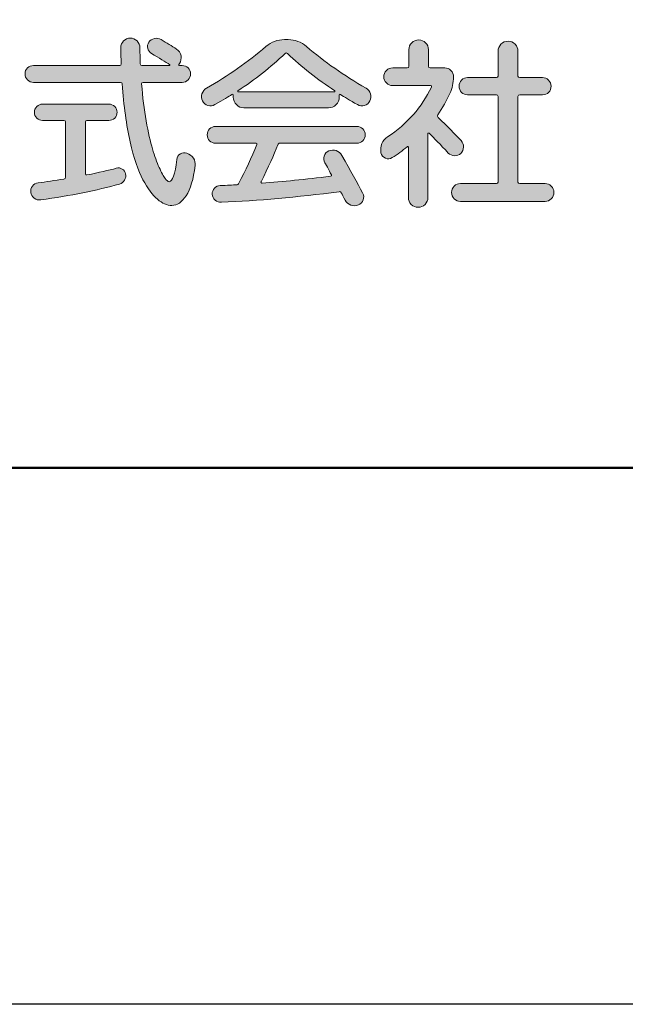
# Model space of a CAD drawing. Extents: x 0 to 16800, y 0 to 11880.
# Drawn here: x 15230 to 15682, y 0 to 734 of the extents above; entities that cross this region are included whole.
import ezdxf
from ezdxf.enums import TextEntityAlignment as Align

# ---------------------------------------------------------------- set-up
doc = ezdxf.new("R2010")
doc.units = 0
doc.header["$MEASUREMENT"] = 0
doc.layers.get('DefPoints').update_dxf_attribs({"linetype": 'CONTINUOUS'})
for name, color, linetype, lineweight in [('FRAM3', 1, 'CONTINUOUS', 50), ('ハッチング', 8, 'CONTINUOUS', 5), ('文字', 4, 'CONTINUOUS', 18), ('枠線', 7, 'CONTINUOUS', 30)]:
    doc.layers.add(name, color=color, linetype=linetype, lineweight=lineweight)
doc.styles.get("Standard").update_dxf_attribs({"font": 'TXT.SHX', "bigfont": 'bigfont.shx'})

# ---------------------------------------------------------------- blocks, each defined once
blk = doc.blocks.new('快工房表題欄2')
at = {"layer": 'ハッチング'}
h = blk.add_hatch(color=256, dxfattribs=at)
edge = h.paths.add_edge_path()
edge.add_spline(control_points=[(-27.862, 5.282), (-27.844, 5.286), (-27.835, 5.298), (-27.835, 5.316), (-27.835, 5.316), (-27.835, 6.325), (-27.835, 6.325), (-27.835, 6.343), (-27.844, 6.353), (-27.862, 6.353), (-27.862, 6.353), (-28.253, 6.353), (-28.253, 6.353), (-28.294, 6.353), (-28.329, 6.367), (-28.359, 6.397), (-28.388, 6.426), (-28.403, 6.461), (-28.403, 6.502), (-28.403, 6.543), (-28.388, 6.578), (-28.359, 6.607), (-28.329, 6.637), (-28.294, 6.652), (-28.253, 6.652), (-28.253, 6.652), (-27.04, 6.652), (-27.04, 6.652), (-26.999, 6.652), (-26.964, 6.637), (-26.934, 6.607), (-26.905, 6.578), (-26.89, 6.543), (-26.89, 6.502), (-26.89, 6.461), (-26.905, 6.426), (-26.934, 6.397), (-26.964, 6.367), (-26.999, 6.353), (-27.04, 6.353), (-27.04, 6.353), (-27.441, 6.353), (-27.441, 6.353), (-27.459, 6.353), (-27.468, 6.343), (-27.468, 6.325), (-27.468, 6.325), (-27.468, 5.38), (-27.468, 5.38), (-27.468, 5.36), (-27.459, 5.352), (-27.441, 5.357), (-27.221, 5.402), (-27.042, 5.443), (-26.904, 5.479), (-26.865, 5.49), (-26.829, 5.486), (-26.795, 5.465), (-26.761, 5.445), (-26.741, 5.416), (-26.734, 5.377), (-26.725, 5.336), (-26.731, 5.298), (-26.752, 5.261), (-26.774, 5.225), (-26.805, 5.201), (-26.846, 5.19), (-27.258, 5.074), (-27.739, 4.978), (-28.287, 4.901), (-28.33, 4.894), (-28.369, 4.904), (-28.404, 4.932), (-28.44, 4.959), (-28.461, 4.994), (-28.467, 5.037), (-28.474, 5.08), (-28.464, 5.119), (-28.438, 5.153), (-28.412, 5.187), (-28.378, 5.206), (-28.335, 5.21), (-28.19, 5.231), (-28.032, 5.255), (-27.862, 5.282)], knot_values=[0, 0, 0, 0, 1, 1, 1, 2, 2, 2, 3, 3, 3, 4, 4, 4, 5, 5, 5, 6, 6, 6, 7, 7, 7, 8, 8, 8, 9, 9, 9, 10, 10, 10, 11, 11, 11, 12, 12, 12, 13, 13, 13, 14, 14, 14, 15, 15, 15, 16, 16, 16, 17, 17, 17, 18, 18, 18, 19, 19, 19, 20, 20, 20, 21, 21, 21, 22, 22, 22, 23, 23, 23, 24, 24, 24, 25, 25, 25, 26, 26, 26, 27, 27, 27, 28, 28, 28, 28], degree=3, periodic=0)
edge = h.paths.add_edge_path()
edge.add_spline(control_points=[(-28.42, 7.049), (-28.463, 7.049), (-28.499, 7.065), (-28.528, 7.095), (-28.558, 7.126), (-28.573, 7.163), (-28.573, 7.206), (-28.573, 7.249), (-28.558, 7.284), (-28.528, 7.313), (-28.499, 7.341), (-28.463, 7.355), (-28.42, 7.355), (-28.42, 7.355), (-26.842, 7.355), (-26.842, 7.355), (-26.824, 7.355), (-26.815, 7.365), (-26.815, 7.386), (-26.82, 7.513), (-26.822, 7.612), (-26.822, 7.685), (-26.822, 7.733), (-26.805, 7.773), (-26.771, 7.807), (-26.737, 7.841), (-26.696, 7.858), (-26.649, 7.858), (-26.601, 7.858), (-26.56, 7.841), (-26.525, 7.806), (-26.49, 7.77), (-26.472, 7.729), (-26.472, 7.682), (-26.472, 7.611), (-26.47, 7.513), (-26.465, 7.386), (-26.465, 7.365), (-26.455, 7.355), (-26.435, 7.355), (-26.435, 7.355), (-25.932, 7.355), (-25.932, 7.355), (-25.927, 7.355), (-25.924, 7.358), (-25.923, 7.362), (-25.922, 7.366), (-25.923, 7.37), (-25.925, 7.372), (-26.006, 7.424), (-26.118, 7.493), (-26.261, 7.58), (-26.298, 7.6), (-26.32, 7.631), (-26.329, 7.671), (-26.338, 7.712), (-26.332, 7.749), (-26.309, 7.783), (-26.284, 7.82), (-26.25, 7.842), (-26.207, 7.852), (-26.164, 7.86), (-26.123, 7.854), (-26.085, 7.831), (-25.982, 7.772), (-25.889, 7.714), (-25.802, 7.658), (-25.757, 7.628), (-25.73, 7.587), (-25.721, 7.535), (-25.712, 7.483), (-25.722, 7.436), (-25.751, 7.393), (-25.751, 7.393), (-25.762, 7.379), (-25.762, 7.379), (-25.773, 7.363), (-25.77, 7.355), (-25.751, 7.355), (-25.751, 7.355), (-25.701, 7.355), (-25.701, 7.355), (-25.657, 7.355), (-25.621, 7.341), (-25.592, 7.313), (-25.562, 7.284), (-25.547, 7.249), (-25.547, 7.206), (-25.547, 7.163), (-25.562, 7.126), (-25.592, 7.095), (-25.621, 7.065), (-25.657, 7.049), (-25.701, 7.049), (-25.701, 7.049), (-26.414, 7.049), (-26.414, 7.049), (-26.432, 7.049), (-26.441, 7.04), (-26.441, 7.022), (-26.423, 6.78), (-26.396, 6.554), (-26.358, 6.344), (-26.321, 6.134), (-26.282, 5.964), (-26.242, 5.832), (-26.203, 5.701), (-26.162, 5.588), (-26.12, 5.494), (-26.078, 5.4), (-26.042, 5.333), (-26.011, 5.294), (-25.981, 5.254), (-25.956, 5.234), (-25.938, 5.234), (-25.877, 5.234), (-25.83, 5.369), (-25.796, 5.639), (-25.791, 5.684), (-25.77, 5.719), (-25.733, 5.742), (-25.695, 5.766), (-25.655, 5.77), (-25.612, 5.754), (-25.562, 5.736), (-25.523, 5.706), (-25.495, 5.664), (-25.467, 5.622), (-25.456, 5.576), (-25.462, 5.527), (-25.494, 5.28), (-25.549, 5.097), (-25.626, 4.978), (-25.703, 4.859), (-25.79, 4.799), (-25.887, 4.799), (-25.976, 4.799), (-26.064, 4.837), (-26.152, 4.913), (-26.241, 4.989), (-26.329, 5.108), (-26.418, 5.27), (-26.506, 5.432), (-26.584, 5.664), (-26.652, 5.965), (-26.72, 6.266), (-26.768, 6.619), (-26.795, 7.022), (-26.795, 7.04), (-26.805, 7.049), (-26.826, 7.049), (-26.826, 7.049), (-28.42, 7.049), (-28.42, 7.049)], knot_values=[0, 0, 0, 0, 1, 1, 1, 2, 2, 2, 3, 3, 3, 4, 4, 4, 5, 5, 5, 6, 6, 6, 7, 7, 7, 8, 8, 8, 9, 9, 9, 10, 10, 10, 11, 11, 11, 12, 12, 12, 13, 13, 13, 14, 14, 14, 15, 15, 15, 16, 16, 16, 17, 17, 17, 18, 18, 18, 19, 19, 19, 20, 20, 20, 21, 21, 21, 22, 22, 22, 23, 23, 23, 24, 24, 24, 25, 25, 25, 26, 26, 26, 27, 27, 27, 28, 28, 28, 29, 29, 29, 30, 30, 30, 31, 31, 31, 32, 32, 32, 33, 33, 33, 34, 34, 34, 35, 35, 35, 36, 36, 36, 37, 37, 37, 38, 38, 38, 39, 39, 39, 40, 40, 40, 41, 41, 41, 42, 42, 42, 43, 43, 43, 44, 44, 44, 45, 45, 45, 46, 46, 46, 47, 47, 47, 48, 48, 48, 49, 49, 49, 50, 50, 50, 51, 51, 51, 51], degree=3, periodic=0)
h = blk.add_hatch(color=256, dxfattribs=at)
edge = h.paths.add_edge_path()
edge.add_spline(control_points=[(-24.68, 6.896), (-24.682, 6.894), (-24.684, 6.891), (-24.684, 6.886), (-24.684, 6.882), (-24.681, 6.879), (-24.677, 6.879), (-24.677, 6.879), (-22.916, 6.879), (-22.916, 6.879), (-22.912, 6.879), (-22.909, 6.882), (-22.908, 6.886), (-22.907, 6.891), (-22.907, 6.894), (-22.909, 6.896), (-23.227, 7.105), (-23.515, 7.332), (-23.776, 7.576), (-23.79, 7.59), (-23.803, 7.59), (-23.817, 7.576), (-24.082, 7.327), (-24.37, 7.1), (-24.68, 6.896)], knot_values=[0, 0, 0, 0, 1, 1, 1, 2, 2, 2, 3, 3, 3, 4, 4, 4, 5, 5, 5, 6, 6, 6, 7, 7, 7, 8, 8, 8, 8], degree=3, periodic=0)
edge = h.paths.add_edge_path()
edge.add_spline(control_points=[(-23.95, 5.907), (-24.022, 5.724), (-24.124, 5.499), (-24.255, 5.234), (-24.26, 5.23), (-24.26, 5.224), (-24.255, 5.217), (-24.251, 5.21), (-24.245, 5.207), (-24.238, 5.207), (-23.862, 5.234), (-23.445, 5.276), (-22.987, 5.333), (-22.967, 5.333), (-22.961, 5.342), (-22.97, 5.36), (-22.979, 5.376), (-22.998, 5.41), (-23.025, 5.462), (-23.052, 5.514), (-23.074, 5.554), (-23.09, 5.581), (-23.112, 5.62), (-23.116, 5.66), (-23.101, 5.703), (-23.087, 5.746), (-23.059, 5.777), (-23.018, 5.795), (-22.973, 5.815), (-22.928, 5.818), (-22.884, 5.802), (-22.84, 5.786), (-22.805, 5.756), (-22.78, 5.713), (-22.621, 5.435), (-22.495, 5.206), (-22.4, 5.027), (-22.377, 4.986), (-22.374, 4.944), (-22.389, 4.901), (-22.405, 4.858), (-22.435, 4.827), (-22.478, 4.809), (-22.521, 4.791), (-22.566, 4.79), (-22.614, 4.806), (-22.661, 4.822), (-22.696, 4.851), (-22.719, 4.894), (-22.751, 4.953), (-22.774, 4.999), (-22.79, 5.03), (-22.799, 5.048), (-22.813, 5.055), (-22.831, 5.051), (-23.599, 4.949), (-24.316, 4.884), (-24.983, 4.857), (-25.026, 4.855), (-25.064, 4.868), (-25.096, 4.896), (-25.129, 4.924), (-25.147, 4.96), (-25.149, 5.003), (-25.152, 5.046), (-25.139, 5.083), (-25.11, 5.113), (-25.082, 5.144), (-25.046, 5.161), (-25.003, 5.163), (-24.872, 5.167), (-24.773, 5.172), (-24.707, 5.177), (-24.689, 5.177), (-24.675, 5.187), (-24.663, 5.207), (-24.541, 5.44), (-24.431, 5.676), (-24.334, 5.914), (-24.331, 5.921), (-24.332, 5.926), (-24.337, 5.931), (-24.341, 5.936), (-24.347, 5.938), (-24.354, 5.938), (-24.354, 5.938), (-25.088, 5.938), (-25.088, 5.938), (-25.131, 5.938), (-25.167, 5.952), (-25.197, 5.982), (-25.226, 6.011), (-25.241, 6.048), (-25.241, 6.091), (-25.241, 6.134), (-25.226, 6.17), (-25.197, 6.199), (-25.167, 6.229), (-25.131, 6.244), (-25.088, 6.244), (-25.088, 6.244), (-22.505, 6.244), (-22.505, 6.244), (-22.462, 6.244), (-22.426, 6.229), (-22.396, 6.199), (-22.367, 6.17), (-22.352, 6.134), (-22.352, 6.091), (-22.352, 6.048), (-22.367, 6.011), (-22.396, 5.982), (-22.426, 5.952), (-22.462, 5.938), (-22.505, 5.938), (-22.505, 5.938), (-23.912, 5.938), (-23.912, 5.938), (-23.928, 5.938), (-23.94, 5.928), (-23.95, 5.907)], knot_values=[0, 0, 0, 0, 1, 1, 1, 2, 2, 2, 3, 3, 3, 4, 4, 4, 5, 5, 5, 6, 6, 6, 7, 7, 7, 8, 8, 8, 9, 9, 9, 10, 10, 10, 11, 11, 11, 12, 12, 12, 13, 13, 13, 14, 14, 14, 15, 15, 15, 16, 16, 16, 17, 17, 17, 18, 18, 18, 19, 19, 19, 20, 20, 20, 21, 21, 21, 22, 22, 22, 23, 23, 23, 24, 24, 24, 25, 25, 25, 26, 26, 26, 27, 27, 27, 28, 28, 28, 29, 29, 29, 30, 30, 30, 31, 31, 31, 32, 32, 32, 33, 33, 33, 34, 34, 34, 35, 35, 35, 36, 36, 36, 37, 37, 37, 38, 38, 38, 39, 39, 39, 40, 40, 40, 40], degree=3, periodic=0)
edge = h.paths.add_edge_path()
edge.add_spline(control_points=[(-25.102, 6.642), (-25.142, 6.619), (-25.185, 6.614), (-25.229, 6.628), (-25.273, 6.642), (-25.306, 6.669), (-25.326, 6.709), (-25.349, 6.753), (-25.353, 6.796), (-25.338, 6.84), (-25.323, 6.884), (-25.295, 6.919), (-25.255, 6.944), (-24.86, 7.168), (-24.498, 7.422), (-24.167, 7.705), (-24.069, 7.789), (-23.957, 7.831), (-23.83, 7.831), (-23.83, 7.831), (-23.762, 7.831), (-23.762, 7.831), (-23.636, 7.831), (-23.523, 7.789), (-23.426, 7.705), (-23.102, 7.427), (-22.739, 7.173), (-22.338, 6.944), (-22.297, 6.919), (-22.27, 6.884), (-22.255, 6.84), (-22.24, 6.796), (-22.244, 6.753), (-22.267, 6.709), (-22.287, 6.669), (-22.32, 6.642), (-22.365, 6.628), (-22.411, 6.614), (-22.454, 6.619), (-22.495, 6.642), (-22.635, 6.723), (-22.739, 6.785), (-22.807, 6.828), (-22.821, 6.837), (-22.828, 6.833), (-22.828, 6.815), (-22.828, 6.815), (-22.828, 6.777), (-22.828, 6.777), (-22.828, 6.725), (-22.847, 6.68), (-22.886, 6.642), (-22.924, 6.603), (-22.969, 6.584), (-23.021, 6.584), (-23.021, 6.584), (-24.571, 6.584), (-24.571, 6.584), (-24.624, 6.584), (-24.669, 6.603), (-24.707, 6.642), (-24.746, 6.68), (-24.765, 6.725), (-24.765, 6.777), (-24.765, 6.777), (-24.765, 6.815), (-24.765, 6.815), (-24.765, 6.833), (-24.774, 6.836), (-24.792, 6.825), (-24.842, 6.793), (-24.945, 6.732), (-25.102, 6.642)], knot_values=[0, 0, 0, 0, 1, 1, 1, 2, 2, 2, 3, 3, 3, 4, 4, 4, 5, 5, 5, 6, 6, 6, 7, 7, 7, 8, 8, 8, 9, 9, 9, 10, 10, 10, 11, 11, 11, 12, 12, 12, 13, 13, 13, 14, 14, 14, 15, 15, 15, 16, 16, 16, 17, 17, 17, 18, 18, 18, 19, 19, 19, 20, 20, 20, 21, 21, 21, 22, 22, 22, 23, 23, 23, 24, 24, 24, 24], degree=3, periodic=0)
h = blk.add_hatch(color=256, dxfattribs=at)
edge = h.paths.add_edge_path()
edge.add_spline(control_points=[(-19.063, 5.2), (-19.019, 5.2), (-18.982, 5.184), (-18.95, 5.153), (-18.919, 5.121), (-18.903, 5.082), (-18.903, 5.037), (-18.903, 4.992), (-18.919, 4.953), (-18.95, 4.922), (-18.982, 4.89), (-19.019, 4.874), (-19.063, 4.874), (-19.063, 4.874), (-20.613, 4.874), (-20.613, 4.874), (-20.656, 4.874), (-20.693, 4.89), (-20.725, 4.922), (-20.757, 4.953), (-20.772, 4.992), (-20.772, 5.037), (-20.772, 5.082), (-20.757, 5.121), (-20.725, 5.153), (-20.693, 5.184), (-20.656, 5.2), (-20.613, 5.2), (-20.613, 5.2), (-19.953, 5.2), (-19.953, 5.2), (-19.933, 5.2), (-19.923, 5.209), (-19.923, 5.227), (-19.923, 5.227), (-19.923, 6.791), (-19.923, 6.791), (-19.923, 6.811), (-19.933, 6.822), (-19.953, 6.822), (-19.953, 6.822), (-20.48, 6.822), (-20.48, 6.822), (-20.523, 6.822), (-20.56, 6.837), (-20.59, 6.867), (-20.621, 6.898), (-20.636, 6.935), (-20.636, 6.978), (-20.636, 7.023), (-20.621, 7.061), (-20.59, 7.092), (-20.56, 7.122), (-20.523, 7.138), (-20.48, 7.138), (-20.48, 7.138), (-19.953, 7.138), (-19.953, 7.138), (-19.933, 7.138), (-19.923, 7.147), (-19.923, 7.165), (-19.923, 7.165), (-19.923, 7.617), (-19.923, 7.617), (-19.923, 7.669), (-19.905, 7.713), (-19.87, 7.748), (-19.835, 7.783), (-19.791, 7.801), (-19.739, 7.801), (-19.689, 7.801), (-19.647, 7.783), (-19.612, 7.748), (-19.576, 7.713), (-19.559, 7.669), (-19.559, 7.617), (-19.559, 7.617), (-19.559, 7.165), (-19.559, 7.165), (-19.559, 7.147), (-19.549, 7.138), (-19.528, 7.138), (-19.528, 7.138), (-19.11, 7.138), (-19.11, 7.138), (-19.067, 7.138), (-19.03, 7.122), (-19, 7.092), (-18.969, 7.061), (-18.954, 7.023), (-18.954, 6.978), (-18.954, 6.935), (-18.968, 6.898), (-18.998, 6.867), (-19.027, 6.837), (-19.065, 6.822), (-19.11, 6.822), (-19.11, 6.822), (-19.528, 6.822), (-19.528, 6.822), (-19.549, 6.822), (-19.559, 6.811), (-19.559, 6.791), (-19.559, 6.791), (-19.559, 5.227), (-19.559, 5.227), (-19.559, 5.209), (-19.549, 5.2), (-19.528, 5.2), (-19.528, 5.2), (-19.063, 5.2), (-19.063, 5.2)], knot_values=[0, 0, 0, 0, 1, 1, 1, 2, 2, 2, 3, 3, 3, 4, 4, 4, 5, 5, 5, 6, 6, 6, 7, 7, 7, 8, 8, 8, 9, 9, 9, 10, 10, 10, 11, 11, 11, 12, 12, 12, 13, 13, 13, 14, 14, 14, 15, 15, 15, 16, 16, 16, 17, 17, 17, 18, 18, 18, 19, 19, 19, 20, 20, 20, 21, 21, 21, 22, 22, 22, 23, 23, 23, 24, 24, 24, 25, 25, 25, 26, 26, 26, 27, 27, 27, 28, 28, 28, 29, 29, 29, 30, 30, 30, 31, 31, 31, 32, 32, 32, 33, 33, 33, 34, 34, 34, 35, 35, 35, 36, 36, 36, 37, 37, 37, 37], degree=3, periodic=0)
edge = h.paths.add_edge_path()
edge.add_spline(control_points=[(-20.803, 6.845), (-20.864, 6.716), (-20.938, 6.586), (-21.024, 6.454), (-21.035, 6.439), (-21.033, 6.423), (-21.017, 6.407), (-20.852, 6.246), (-20.712, 6.106), (-20.599, 5.985), (-20.569, 5.952), (-20.555, 5.912), (-20.556, 5.867), (-20.558, 5.821), (-20.574, 5.782), (-20.606, 5.751), (-20.637, 5.721), (-20.675, 5.707), (-20.72, 5.708), (-20.764, 5.71), (-20.802, 5.726), (-20.833, 5.758), (-20.979, 5.912), (-21.095, 6.032), (-21.184, 6.118), (-21.188, 6.122), (-21.193, 6.124), (-21.199, 6.121), (-21.205, 6.119), (-21.207, 6.116), (-21.207, 6.111), (-21.207, 6.111), (-21.207, 4.945), (-21.207, 4.945), (-21.207, 4.896), (-21.224, 4.853), (-21.258, 4.818), (-21.292, 4.783), (-21.334, 4.765), (-21.384, 4.765), (-21.434, 4.765), (-21.476, 4.783), (-21.512, 4.818), (-21.547, 4.853), (-21.564, 4.896), (-21.564, 4.945), (-21.564, 4.945), (-21.564, 5.863), (-21.564, 5.863), (-21.564, 5.867), (-21.566, 5.872), (-21.571, 5.875), (-21.576, 5.878), (-21.58, 5.878), (-21.585, 5.873), (-21.671, 5.801), (-21.761, 5.734), (-21.857, 5.673), (-21.897, 5.648), (-21.94, 5.644), (-21.984, 5.663), (-22.028, 5.681), (-22.055, 5.713), (-22.064, 5.761), (-22.064, 5.761), (-22.064, 5.764), (-22.064, 5.764), (-22.075, 5.821), (-22.07, 5.876), (-22.049, 5.929), (-22.027, 5.983), (-21.993, 6.024), (-21.945, 6.053), (-21.582, 6.294), (-21.315, 6.597), (-21.143, 6.964), (-21.134, 6.982), (-21.139, 6.992), (-21.16, 6.992), (-21.16, 6.992), (-21.85, 6.992), (-21.85, 6.992), (-21.895, 6.992), (-21.934, 7.007), (-21.965, 7.039), (-21.997, 7.071), (-22.013, 7.108), (-22.013, 7.151), (-22.013, 7.197), (-21.997, 7.235), (-21.965, 7.267), (-21.934, 7.299), (-21.895, 7.314), (-21.85, 7.314), (-21.85, 7.314), (-21.585, 7.314), (-21.585, 7.314), (-21.564, 7.314), (-21.554, 7.325), (-21.554, 7.345), (-21.554, 7.345), (-21.554, 7.648), (-21.554, 7.648), (-21.554, 7.697), (-21.537, 7.739), (-21.501, 7.773), (-21.466, 7.807), (-21.424, 7.824), (-21.374, 7.824), (-21.324, 7.824), (-21.282, 7.807), (-21.248, 7.773), (-21.214, 7.739), (-21.197, 7.697), (-21.197, 7.648), (-21.197, 7.648), (-21.197, 7.345), (-21.197, 7.345), (-21.197, 7.325), (-21.187, 7.314), (-21.167, 7.314), (-21.167, 7.314), (-20.898, 7.314), (-20.898, 7.314), (-20.855, 7.314), (-20.818, 7.299), (-20.786, 7.267), (-20.754, 7.235), (-20.738, 7.197), (-20.738, 7.151), (-20.738, 7.04), (-20.76, 6.938), (-20.803, 6.845)], knot_values=[0, 0, 0, 0, 1, 1, 1, 2, 2, 2, 3, 3, 3, 4, 4, 4, 5, 5, 5, 6, 6, 6, 7, 7, 7, 8, 8, 8, 9, 9, 9, 10, 10, 10, 11, 11, 11, 12, 12, 12, 13, 13, 13, 14, 14, 14, 15, 15, 15, 16, 16, 16, 17, 17, 17, 18, 18, 18, 19, 19, 19, 20, 20, 20, 21, 21, 21, 22, 22, 22, 23, 23, 23, 24, 24, 24, 25, 25, 25, 26, 26, 26, 27, 27, 27, 28, 28, 28, 29, 29, 29, 30, 30, 30, 31, 31, 31, 32, 32, 32, 33, 33, 33, 34, 34, 34, 35, 35, 35, 36, 36, 36, 37, 37, 37, 38, 38, 38, 39, 39, 39, 40, 40, 40, 41, 41, 41, 42, 42, 42, 43, 43, 43, 44, 44, 44, 44], degree=3, periodic=0)
at = {"layer": 'FRAM3'}
blk.add_line((0, 0), (-377.5, 0), dxfattribs=at)
at = {"layer": 'ハッチング'}
for points, knots in [([(-28.42, 7.049), (-28.463, 7.049), (-28.499, 7.065), (-28.528, 7.095), (-28.558, 7.126), (-28.573, 7.163), (-28.573, 7.206), (-28.573, 7.249), (-28.558, 7.284), (-28.528, 7.313), (-28.499, 7.341), (-28.463, 7.355), (-28.42, 7.355), (-28.42, 7.355), (-26.842, 7.355), (-26.842, 7.355), (-26.824, 7.355), (-26.815, 7.365), (-26.815, 7.386), (-26.82, 7.513), (-26.822, 7.612), (-26.822, 7.685), (-26.822, 7.733), (-26.805, 7.773), (-26.771, 7.807), (-26.737, 7.841), (-26.696, 7.858), (-26.649, 7.858), (-26.601, 7.858), (-26.56, 7.841), (-26.525, 7.806), (-26.49, 7.77), (-26.472, 7.729), (-26.472, 7.682), (-26.472, 7.611), (-26.47, 7.513), (-26.465, 7.386), (-26.465, 7.365), (-26.455, 7.355), (-26.435, 7.355), (-26.435, 7.355), (-25.932, 7.355), (-25.932, 7.355), (-25.927, 7.355), (-25.924, 7.358), (-25.923, 7.362), (-25.922, 7.366), (-25.923, 7.37), (-25.925, 7.372), (-26.006, 7.424), (-26.118, 7.493), (-26.261, 7.58), (-26.298, 7.6), (-26.32, 7.631), (-26.329, 7.671), (-26.338, 7.712), (-26.332, 7.749), (-26.309, 7.783), (-26.284, 7.82), (-26.25, 7.842), (-26.207, 7.852), (-26.164, 7.86), (-26.123, 7.854), (-26.085, 7.831), (-25.982, 7.772), (-25.889, 7.714), (-25.802, 7.658), (-25.757, 7.628), (-25.73, 7.587), (-25.721, 7.535), (-25.712, 7.483), (-25.722, 7.436), (-25.751, 7.393), (-25.751, 7.393), (-25.762, 7.379), (-25.762, 7.379), (-25.773, 7.363), (-25.77, 7.355), (-25.751, 7.355), (-25.751, 7.355), (-25.701, 7.355), (-25.701, 7.355), (-25.657, 7.355), (-25.621, 7.341), (-25.592, 7.313), (-25.562, 7.284), (-25.547, 7.249), (-25.547, 7.206), (-25.547, 7.163), (-25.562, 7.126), (-25.592, 7.095), (-25.621, 7.065), (-25.657, 7.049), (-25.701, 7.049), (-25.701, 7.049), (-26.414, 7.049), (-26.414, 7.049), (-26.432, 7.049), (-26.441, 7.04), (-26.441, 7.022), (-26.423, 6.78), (-26.396, 6.554), (-26.358, 6.344), (-26.321, 6.134), (-26.282, 5.964), (-26.242, 5.832), (-26.203, 5.701), (-26.162, 5.588), (-26.12, 5.494), (-26.078, 5.4), (-26.042, 5.333), (-26.011, 5.294), (-25.981, 5.254), (-25.956, 5.234), (-25.938, 5.234), (-25.877, 5.234), (-25.83, 5.369), (-25.796, 5.639), (-25.791, 5.684), (-25.77, 5.719), (-25.733, 5.742), (-25.695, 5.766), (-25.655, 5.77), (-25.612, 5.754), (-25.562, 5.736), (-25.523, 5.706), (-25.495, 5.664), (-25.467, 5.622), (-25.456, 5.576), (-25.462, 5.527), (-25.494, 5.28), (-25.549, 5.097), (-25.626, 4.978), (-25.703, 4.859), (-25.79, 4.799), (-25.887, 4.799), (-25.976, 4.799), (-26.064, 4.837), (-26.152, 4.913), (-26.241, 4.989), (-26.329, 5.108), (-26.418, 5.27), (-26.506, 5.432), (-26.584, 5.664), (-26.652, 5.965), (-26.72, 6.266), (-26.768, 6.619), (-26.795, 7.022), (-26.795, 7.04), (-26.805, 7.049), (-26.826, 7.049), (-26.826, 7.049), (-28.42, 7.049), (-28.42, 7.049)], [0, 0, 0, 0, 1, 1, 1, 2, 2, 2, 3, 3, 3, 4, 4, 4, 5, 5, 5, 6, 6, 6, 7, 7, 7, 8, 8, 8, 9, 9, 9, 10, 10, 10, 11, 11, 11, 12, 12, 12, 13, 13, 13, 14, 14, 14, 15, 15, 15, 16, 16, 16, 17, 17, 17, 18, 18, 18, 19, 19, 19, 20, 20, 20, 21, 21, 21, 22, 22, 22, 23, 23, 23, 24, 24, 24, 25, 25, 25, 26, 26, 26, 27, 27, 27, 28, 28, 28, 29, 29, 29, 30, 30, 30, 31, 31, 31, 32, 32, 32, 33, 33, 33, 34, 34, 34, 35, 35, 35, 36, 36, 36, 37, 37, 37, 38, 38, 38, 39, 39, 39, 40, 40, 40, 41, 41, 41, 42, 42, 42, 43, 43, 43, 44, 44, 44, 45, 45, 45, 46, 46, 46, 47, 47, 47, 48, 48, 48, 49, 49, 49, 50, 50, 50, 51, 51, 51, 51]), ([(-25.102, 6.642), (-25.142, 6.619), (-25.185, 6.614), (-25.229, 6.628), (-25.273, 6.642), (-25.306, 6.669), (-25.326, 6.709), (-25.349, 6.753), (-25.353, 6.796), (-25.338, 6.84), (-25.323, 6.884), (-25.295, 6.919), (-25.255, 6.944), (-24.86, 7.168), (-24.498, 7.422), (-24.167, 7.705), (-24.069, 7.789), (-23.957, 7.831), (-23.83, 7.831), (-23.83, 7.831), (-23.762, 7.831), (-23.762, 7.831), (-23.636, 7.831), (-23.523, 7.789), (-23.426, 7.705), (-23.102, 7.427), (-22.739, 7.173), (-22.338, 6.944), (-22.297, 6.919), (-22.27, 6.884), (-22.255, 6.84), (-22.24, 6.796), (-22.244, 6.753), (-22.267, 6.709), (-22.287, 6.669), (-22.32, 6.642), (-22.365, 6.628), (-22.411, 6.614), (-22.454, 6.619), (-22.495, 6.642), (-22.635, 6.723), (-22.739, 6.785), (-22.807, 6.828), (-22.821, 6.837), (-22.828, 6.833), (-22.828, 6.815), (-22.828, 6.815), (-22.828, 6.777), (-22.828, 6.777), (-22.828, 6.725), (-22.847, 6.68), (-22.886, 6.642), (-22.924, 6.603), (-22.969, 6.584), (-23.021, 6.584), (-23.021, 6.584), (-24.571, 6.584), (-24.571, 6.584), (-24.624, 6.584), (-24.669, 6.603), (-24.707, 6.642), (-24.746, 6.68), (-24.765, 6.725), (-24.765, 6.777), (-24.765, 6.777), (-24.765, 6.815), (-24.765, 6.815), (-24.765, 6.833), (-24.774, 6.836), (-24.792, 6.825), (-24.842, 6.793), (-24.945, 6.732), (-25.102, 6.642)], [0, 0, 0, 0, 1, 1, 1, 2, 2, 2, 3, 3, 3, 4, 4, 4, 5, 5, 5, 6, 6, 6, 7, 7, 7, 8, 8, 8, 9, 9, 9, 10, 10, 10, 11, 11, 11, 12, 12, 12, 13, 13, 13, 14, 14, 14, 15, 15, 15, 16, 16, 16, 17, 17, 17, 18, 18, 18, 19, 19, 19, 20, 20, 20, 21, 21, 21, 22, 22, 22, 23, 23, 23, 24, 24, 24, 24]), ([(-20.803, 6.845), (-20.864, 6.716), (-20.938, 6.586), (-21.024, 6.454), (-21.035, 6.439), (-21.033, 6.423), (-21.017, 6.407), (-20.852, 6.246), (-20.712, 6.106), (-20.599, 5.985), (-20.569, 5.952), (-20.555, 5.912), (-20.556, 5.867), (-20.558, 5.821), (-20.574, 5.782), (-20.606, 5.751), (-20.637, 5.721), (-20.675, 5.707), (-20.72, 5.708), (-20.764, 5.71), (-20.802, 5.726), (-20.833, 5.758), (-20.979, 5.912), (-21.095, 6.032), (-21.184, 6.118), (-21.188, 6.122), (-21.193, 6.124), (-21.199, 6.121), (-21.205, 6.119), (-21.207, 6.116), (-21.207, 6.111), (-21.207, 6.111), (-21.207, 4.945), (-21.207, 4.945), (-21.207, 4.896), (-21.224, 4.853), (-21.258, 4.818), (-21.292, 4.783), (-21.334, 4.765), (-21.384, 4.765), (-21.434, 4.765), (-21.476, 4.783), (-21.512, 4.818), (-21.547, 4.853), (-21.564, 4.896), (-21.564, 4.945), (-21.564, 4.945), (-21.564, 5.863), (-21.564, 5.863), (-21.564, 5.867), (-21.566, 5.872), (-21.571, 5.875), (-21.576, 5.878), (-21.58, 5.878), (-21.585, 5.873), (-21.671, 5.801), (-21.761, 5.734), (-21.857, 5.673), (-21.897, 5.648), (-21.94, 5.644), (-21.984, 5.663), (-22.028, 5.681), (-22.055, 5.713), (-22.064, 5.761), (-22.064, 5.761), (-22.064, 5.764), (-22.064, 5.764), (-22.075, 5.821), (-22.07, 5.876), (-22.049, 5.929), (-22.027, 5.983), (-21.993, 6.024), (-21.945, 6.053), (-21.582, 6.294), (-21.315, 6.597), (-21.143, 6.964), (-21.134, 6.982), (-21.139, 6.992), (-21.16, 6.992), (-21.16, 6.992), (-21.85, 6.992), (-21.85, 6.992), (-21.895, 6.992), (-21.934, 7.007), (-21.965, 7.039), (-21.997, 7.071), (-22.013, 7.108), (-22.013, 7.151), (-22.013, 7.197), (-21.997, 7.235), (-21.965, 7.267), (-21.934, 7.299), (-21.895, 7.314), (-21.85, 7.314), (-21.85, 7.314), (-21.585, 7.314), (-21.585, 7.314), (-21.564, 7.314), (-21.554, 7.325), (-21.554, 7.345), (-21.554, 7.345), (-21.554, 7.648), (-21.554, 7.648), (-21.554, 7.697), (-21.537, 7.739), (-21.501, 7.773), (-21.466, 7.807), (-21.424, 7.824), (-21.374, 7.824), (-21.324, 7.824), (-21.282, 7.807), (-21.248, 7.773), (-21.214, 7.739), (-21.197, 7.697), (-21.197, 7.648), (-21.197, 7.648), (-21.197, 7.345), (-21.197, 7.345), (-21.197, 7.325), (-21.187, 7.314), (-21.167, 7.314), (-21.167, 7.314), (-20.898, 7.314), (-20.898, 7.314), (-20.855, 7.314), (-20.818, 7.299), (-20.786, 7.267), (-20.754, 7.235), (-20.738, 7.197), (-20.738, 7.151), (-20.738, 7.04), (-20.76, 6.938), (-20.803, 6.845)], [0, 0, 0, 0, 1, 1, 1, 2, 2, 2, 3, 3, 3, 4, 4, 4, 5, 5, 5, 6, 6, 6, 7, 7, 7, 8, 8, 8, 9, 9, 9, 10, 10, 10, 11, 11, 11, 12, 12, 12, 13, 13, 13, 14, 14, 14, 15, 15, 15, 16, 16, 16, 17, 17, 17, 18, 18, 18, 19, 19, 19, 20, 20, 20, 21, 21, 21, 22, 22, 22, 23, 23, 23, 24, 24, 24, 25, 25, 25, 26, 26, 26, 27, 27, 27, 28, 28, 28, 29, 29, 29, 30, 30, 30, 31, 31, 31, 32, 32, 32, 33, 33, 33, 34, 34, 34, 35, 35, 35, 36, 36, 36, 37, 37, 37, 38, 38, 38, 39, 39, 39, 40, 40, 40, 41, 41, 41, 42, 42, 42, 43, 43, 43, 44, 44, 44, 44]), ([(-19.063, 5.2), (-19.019, 5.2), (-18.982, 5.184), (-18.95, 5.153), (-18.919, 5.121), (-18.903, 5.082), (-18.903, 5.037), (-18.903, 4.992), (-18.919, 4.953), (-18.95, 4.922), (-18.982, 4.89), (-19.019, 4.874), (-19.063, 4.874), (-19.063, 4.874), (-20.613, 4.874), (-20.613, 4.874), (-20.656, 4.874), (-20.693, 4.89), (-20.725, 4.922), (-20.757, 4.953), (-20.772, 4.992), (-20.772, 5.037), (-20.772, 5.082), (-20.757, 5.121), (-20.725, 5.153), (-20.693, 5.184), (-20.656, 5.2), (-20.613, 5.2), (-20.613, 5.2), (-19.953, 5.2), (-19.953, 5.2), (-19.933, 5.2), (-19.923, 5.209), (-19.923, 5.227), (-19.923, 5.227), (-19.923, 6.791), (-19.923, 6.791), (-19.923, 6.811), (-19.933, 6.822), (-19.953, 6.822), (-19.953, 6.822), (-20.48, 6.822), (-20.48, 6.822), (-20.523, 6.822), (-20.56, 6.837), (-20.59, 6.867), (-20.621, 6.898), (-20.636, 6.935), (-20.636, 6.978), (-20.636, 7.023), (-20.621, 7.061), (-20.59, 7.092), (-20.56, 7.122), (-20.523, 7.138), (-20.48, 7.138), (-20.48, 7.138), (-19.953, 7.138), (-19.953, 7.138), (-19.933, 7.138), (-19.923, 7.147), (-19.923, 7.165), (-19.923, 7.165), (-19.923, 7.617), (-19.923, 7.617), (-19.923, 7.669), (-19.905, 7.713), (-19.87, 7.748), (-19.835, 7.783), (-19.791, 7.801), (-19.739, 7.801), (-19.689, 7.801), (-19.647, 7.783), (-19.612, 7.748), (-19.576, 7.713), (-19.559, 7.669), (-19.559, 7.617), (-19.559, 7.617), (-19.559, 7.165), (-19.559, 7.165), (-19.559, 7.147), (-19.549, 7.138), (-19.528, 7.138), (-19.528, 7.138), (-19.11, 7.138), (-19.11, 7.138), (-19.067, 7.138), (-19.03, 7.122), (-19, 7.092), (-18.969, 7.061), (-18.954, 7.023), (-18.954, 6.978), (-18.954, 6.935), (-18.968, 6.898), (-18.998, 6.867), (-19.027, 6.837), (-19.065, 6.822), (-19.11, 6.822), (-19.11, 6.822), (-19.528, 6.822), (-19.528, 6.822), (-19.549, 6.822), (-19.559, 6.811), (-19.559, 6.791), (-19.559, 6.791), (-19.559, 5.227), (-19.559, 5.227), (-19.559, 5.209), (-19.549, 5.2), (-19.528, 5.2), (-19.528, 5.2), (-19.063, 5.2), (-19.063, 5.2)], [0, 0, 0, 0, 1, 1, 1, 2, 2, 2, 3, 3, 3, 4, 4, 4, 5, 5, 5, 6, 6, 6, 7, 7, 7, 8, 8, 8, 9, 9, 9, 10, 10, 10, 11, 11, 11, 12, 12, 12, 13, 13, 13, 14, 14, 14, 15, 15, 15, 16, 16, 16, 17, 17, 17, 18, 18, 18, 19, 19, 19, 20, 20, 20, 21, 21, 21, 22, 22, 22, 23, 23, 23, 24, 24, 24, 25, 25, 25, 26, 26, 26, 27, 27, 27, 28, 28, 28, 29, 29, 29, 30, 30, 30, 31, 31, 31, 32, 32, 32, 33, 33, 33, 34, 34, 34, 35, 35, 35, 36, 36, 36, 37, 37, 37, 37]), ([(-24.68, 6.896), (-24.682, 6.894), (-24.684, 6.891), (-24.684, 6.886), (-24.684, 6.882), (-24.681, 6.879), (-24.677, 6.879), (-24.677, 6.879), (-22.916, 6.879), (-22.916, 6.879), (-22.912, 6.879), (-22.909, 6.882), (-22.908, 6.886), (-22.907, 6.891), (-22.907, 6.894), (-22.909, 6.896), (-23.227, 7.105), (-23.515, 7.332), (-23.776, 7.576), (-23.79, 7.59), (-23.803, 7.59), (-23.817, 7.576), (-24.082, 7.327), (-24.37, 7.1), (-24.68, 6.896)], [0, 0, 0, 0, 1, 1, 1, 2, 2, 2, 3, 3, 3, 4, 4, 4, 5, 5, 5, 6, 6, 6, 7, 7, 7, 8, 8, 8, 8]), ([(-27.862, 5.282), (-27.844, 5.286), (-27.835, 5.298), (-27.835, 5.316), (-27.835, 5.316), (-27.835, 6.325), (-27.835, 6.325), (-27.835, 6.343), (-27.844, 6.353), (-27.862, 6.353), (-27.862, 6.353), (-28.253, 6.353), (-28.253, 6.353), (-28.294, 6.353), (-28.329, 6.367), (-28.359, 6.397), (-28.388, 6.426), (-28.403, 6.461), (-28.403, 6.502), (-28.403, 6.543), (-28.388, 6.578), (-28.359, 6.607), (-28.329, 6.637), (-28.294, 6.652), (-28.253, 6.652), (-28.253, 6.652), (-27.04, 6.652), (-27.04, 6.652), (-26.999, 6.652), (-26.964, 6.637), (-26.934, 6.607), (-26.905, 6.578), (-26.89, 6.543), (-26.89, 6.502), (-26.89, 6.461), (-26.905, 6.426), (-26.934, 6.397), (-26.964, 6.367), (-26.999, 6.353), (-27.04, 6.353), (-27.04, 6.353), (-27.441, 6.353), (-27.441, 6.353), (-27.459, 6.353), (-27.468, 6.343), (-27.468, 6.325), (-27.468, 6.325), (-27.468, 5.38), (-27.468, 5.38), (-27.468, 5.36), (-27.459, 5.352), (-27.441, 5.357), (-27.221, 5.402), (-27.042, 5.443), (-26.904, 5.479), (-26.865, 5.49), (-26.829, 5.486), (-26.795, 5.465), (-26.761, 5.445), (-26.741, 5.416), (-26.734, 5.377), (-26.725, 5.336), (-26.731, 5.298), (-26.752, 5.261), (-26.774, 5.225), (-26.805, 5.201), (-26.846, 5.19), (-27.258, 5.074), (-27.739, 4.978), (-28.287, 4.901), (-28.33, 4.894), (-28.369, 4.904), (-28.404, 4.932), (-28.44, 4.959), (-28.461, 4.994), (-28.467, 5.037), (-28.474, 5.08), (-28.464, 5.119), (-28.438, 5.153), (-28.412, 5.187), (-28.378, 5.206), (-28.335, 5.21), (-28.19, 5.231), (-28.032, 5.255), (-27.862, 5.282)], [0, 0, 0, 0, 1, 1, 1, 2, 2, 2, 3, 3, 3, 4, 4, 4, 5, 5, 5, 6, 6, 6, 7, 7, 7, 8, 8, 8, 9, 9, 9, 10, 10, 10, 11, 11, 11, 12, 12, 12, 13, 13, 13, 14, 14, 14, 15, 15, 15, 16, 16, 16, 17, 17, 17, 18, 18, 18, 19, 19, 19, 20, 20, 20, 21, 21, 21, 22, 22, 22, 23, 23, 23, 24, 24, 24, 25, 25, 25, 26, 26, 26, 27, 27, 27, 28, 28, 28, 28]), ([(-23.95, 5.907), (-24.022, 5.724), (-24.124, 5.499), (-24.255, 5.234), (-24.26, 5.23), (-24.26, 5.224), (-24.255, 5.217), (-24.251, 5.21), (-24.245, 5.207), (-24.238, 5.207), (-23.862, 5.234), (-23.445, 5.276), (-22.987, 5.333), (-22.967, 5.333), (-22.961, 5.342), (-22.97, 5.36), (-22.979, 5.376), (-22.998, 5.41), (-23.025, 5.462), (-23.052, 5.514), (-23.074, 5.554), (-23.09, 5.581), (-23.112, 5.62), (-23.116, 5.66), (-23.101, 5.703), (-23.087, 5.746), (-23.059, 5.777), (-23.018, 5.795), (-22.973, 5.815), (-22.928, 5.818), (-22.884, 5.802), (-22.84, 5.786), (-22.805, 5.756), (-22.78, 5.713), (-22.621, 5.435), (-22.495, 5.206), (-22.4, 5.027), (-22.377, 4.986), (-22.374, 4.944), (-22.389, 4.901), (-22.405, 4.858), (-22.435, 4.827), (-22.478, 4.809), (-22.521, 4.791), (-22.566, 4.79), (-22.614, 4.806), (-22.661, 4.822), (-22.696, 4.851), (-22.719, 4.894), (-22.751, 4.953), (-22.774, 4.999), (-22.79, 5.03), (-22.799, 5.048), (-22.813, 5.055), (-22.831, 5.051), (-23.599, 4.949), (-24.316, 4.884), (-24.983, 4.857), (-25.026, 4.855), (-25.064, 4.868), (-25.096, 4.896), (-25.129, 4.924), (-25.147, 4.96), (-25.149, 5.003), (-25.152, 5.046), (-25.139, 5.083), (-25.11, 5.113), (-25.082, 5.144), (-25.046, 5.161), (-25.003, 5.163), (-24.872, 5.167), (-24.773, 5.172), (-24.707, 5.177), (-24.689, 5.177), (-24.675, 5.187), (-24.663, 5.207), (-24.541, 5.44), (-24.431, 5.676), (-24.334, 5.914), (-24.331, 5.921), (-24.332, 5.926), (-24.337, 5.931), (-24.341, 5.936), (-24.347, 5.938), (-24.354, 5.938), (-24.354, 5.938), (-25.088, 5.938), (-25.088, 5.938), (-25.131, 5.938), (-25.167, 5.952), (-25.197, 5.982), (-25.226, 6.011), (-25.241, 6.048), (-25.241, 6.091), (-25.241, 6.134), (-25.226, 6.17), (-25.197, 6.199), (-25.167, 6.229), (-25.131, 6.244), (-25.088, 6.244), (-25.088, 6.244), (-22.505, 6.244), (-22.505, 6.244), (-22.462, 6.244), (-22.426, 6.229), (-22.396, 6.199), (-22.367, 6.17), (-22.352, 6.134), (-22.352, 6.091), (-22.352, 6.048), (-22.367, 6.011), (-22.396, 5.982), (-22.426, 5.952), (-22.462, 5.938), (-22.505, 5.938), (-22.505, 5.938), (-23.912, 5.938), (-23.912, 5.938), (-23.928, 5.938), (-23.94, 5.928), (-23.95, 5.907)], [0, 0, 0, 0, 1, 1, 1, 2, 2, 2, 3, 3, 3, 4, 4, 4, 5, 5, 5, 6, 6, 6, 7, 7, 7, 8, 8, 8, 9, 9, 9, 10, 10, 10, 11, 11, 11, 12, 12, 12, 13, 13, 13, 14, 14, 14, 15, 15, 15, 16, 16, 16, 17, 17, 17, 18, 18, 18, 19, 19, 19, 20, 20, 20, 21, 21, 21, 22, 22, 22, 23, 23, 23, 24, 24, 24, 25, 25, 25, 26, 26, 26, 27, 27, 27, 28, 28, 28, 29, 29, 29, 30, 30, 30, 31, 31, 31, 32, 32, 32, 33, 33, 33, 34, 34, 34, 35, 35, 35, 36, 36, 36, 37, 37, 37, 38, 38, 38, 39, 39, 39, 40, 40, 40, 40])]:
    blk.add_open_spline(points, degree=3, knots=knots, dxfattribs=at)
at = {"layer": '文字'}
for tag, p in [('設計', (-240, 18.75)), ('製品名称', (-144.627, 18.75)), ('図面番号', (-70.649, 18.75)), ('改定事項１', (-338.279, 11.25)), ('改定年月日１', (-278.279, 11.25)), ('製図', (-240, 11.25)), ('縮尺', (-215, 11.25)), ('型番', (-144.627, 11.25)), ('管理番号', (-70.649, 11.25)), ('改定事項２', (-338.279, 3.75)), ('改定年月日２', (-278.279, 3.75)), ('検図', (-240, 3.75)), ('物件名称', (-144.627, 3.75)), ('年月日', (-70.649, 3.75))]:
    blk.add_attdef(tag, text='', height=2.5, dxfattribs=at).set_placement(p, align=Align.MIDDLE_CENTER)

msp = doc.modelspace()

# ---------------------------------------------------------------- linework, layer by layer
at = {"layer": 'DefPoints'}
msp.add_lwpolyline([(0, 11880), (16800, 11880), (16800, 0), (0, 0)], close=True, dxfattribs=at)
at = {"layer": 'FRAM3'}
msp.add_lwpolyline([(1000, 11480), (16400, 11480), (16400, 400), (1000, 400)], close=True, dxfattribs=at)

# ---------------------------------------------------------------- block references
at = {"layer": '枠線', "xscale": 40.79470198675477, "yscale": 40.79470198675477, "zscale": 40.79470198675477}
msp.add_blockref('快工房表題欄2', (16400, 400), dxfattribs=at)

doc.saveas('drawing.dxf')
